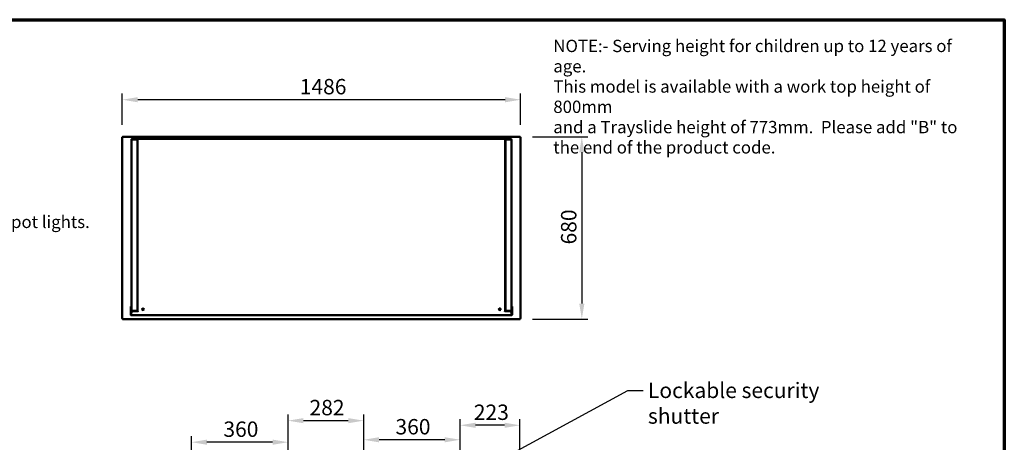
# Model space of a CAD drawing. Units: millimetres. Extents: x 75 to 6730, y 115 to 4715.
# Drawn here: x 3042 to 6716, y 3137 to 4715 of the extents above; entities that cross this region are included whole.
import ezdxf

# ---------------------------------------------------------------- set-up
doc = ezdxf.new("R2010")
doc.units = ezdxf.units.MM
doc.header["$LTSCALE"] = 23
for name, color, linetype, lineweight in [('Border (ISO)', 7, 'Continuous', 70), ('Dimension (ISO)', 7, 'Continuous', 25), ('Symbol (ISO)', 7, 'Continuous', 25), ('Visible (ISO)', 7, 'Continuous', 50)]:
    doc.layers.add(name, color=color, linetype=linetype, lineweight=lineweight)
doc.styles.add('Note Text (ISO)', font='tahoma.ttf')
doc.styles.add('Text Style41', font='tahoma.ttf')
doc.dimstyles.new('Default (ISO)', dxfattribs={"dimscale": 23, "dimtxt": 2.5, "dimasz": 2.5, "dimexe": 1, "dimexo": 2, "dimgap": 0.762, "dimtad": 1, "dimtoh": 1, "dimdec": 1, "dimrnd": 1e-08, "dimzin": 0, "dimdsep": 46, "dimtxsty": 'Note Text (ISO)', "dimcen": 0.09, "dimdle": 10, "dimclrd": 256, "dimclre": 256, "dimclrt": 256, "dimadec": 1, "dimazin": 0, "dimtfac": 1.40208, "dimtmove": 0, "dimatfit": 3, "dimfxl": 1, "dimtolj": 1, "dimtzin": 0, "dimlwd": -1, "dimlwe": -1, "dimarcsym": 0})
doc.dimstyles.new('Default - Method 1b (ISO)$7', dxfattribs={"dimscale": 23, "dimtxt": 2.5, "dimasz": 2.5, "dimexe": 3.175, "dimexo": 0, "dimgap": 0.762, "dimtad": 1, "dimtoh": 1, "dimrnd": 1e-08, "dimtxsty": 'Note Text (ISO)', "dimcen": 0.09, "dimdle": 10, "dimclrd": 256, "dimclre": 256, "dimclrt": 256, "dimazin": 2, "dimtfac": 1.4, "dimtmove": 0, "dimatfit": 3, "dimfxl": 1, "dimtolj": 1, "dimlwd": -1, "dimlwe": -1, "dimarcsym": 0})

# ---------------------------------------------------------------- blocks, each defined once
blk = doc.blocks.new('Borders Default Border')
at = {"layer": 'Border (ISO)', "flags": 128}
blk.add_lwpolyline([(5, 5), (5, 205), (292, 205), (292, 5), (5, 5)], dxfattribs=at)
blk = doc.blocks.new('*D6')
at = {"layer": 'Defpoints', "color": 0, "transparency": 16777216}
for p in [(4909.6, 4277.2), (4909.6, 3597.2), (5139.6, 3597.2)]:
    blk.add_point(p, dxfattribs=at)
at = {"layer": 'Dimension (ISO)', "transparency": 16777216}
for p, q in [((4955.6, 4277.2), (5162.6, 4277.2)), ((5139.6, 4219.7), (5139.6, 3654.7)), ((4955.6, 3597.2), (5162.6, 3597.2))]:
    blk.add_line(p, q, dxfattribs=at)
for points in [[(5130.1, 4219.7), (5149.2, 4219.7), (5139.6, 4277.2)], [(5130.1, 3654.7), (5149.2, 3654.7), (5139.6, 3597.2)]]:
    blk.add_solid(points, dxfattribs=at)
at = {"layer": 'Dimension (ISO)', "transparency": 16777216, "insert": (5062, 3875.7), "char_height": 57.5, "attachment_point": 1, "rotation": 90, "style": 'Note Text (ISO)'}
blk.add_mtext('\\A1;680', dxfattribs=at)
blk = doc.blocks.new('*D7')
at = {"layer": 'Defpoints', "color": 0, "transparency": 16777216}
for p in [(3425, 4416.1), (3425, 4275.8), (4911, 4275.8)]:
    blk.add_point(p, dxfattribs=at)
at = {"layer": 'Dimension (ISO)', "transparency": 16777216}
for p, q in [((3425, 4321.8), (3425, 4439.1)), ((4853.5, 4416.1), (3482.5, 4416.1)), ((4911, 4321.8), (4911, 4439.1))]:
    blk.add_line(p, q, dxfattribs=at)
for points in [[(3482.5, 4425.7), (3482.5, 4406.5), (3425, 4416.1)], [(4853.5, 4425.7), (4853.5, 4406.5), (4911, 4416.1)]]:
    blk.add_solid(points, dxfattribs=at)
at = {"layer": 'Dimension (ISO)', "transparency": 16777216, "insert": (4087.3, 4493.7), "char_height": 57.5, "attachment_point": 1, "style": 'Note Text (ISO)'}
blk.add_mtext('\\A1;1486', dxfattribs=at)
blk = doc.blocks.new('*D13')
at = {"layer": 'Defpoints', "color": 0, "transparency": 16777216}
for p in [(4685.7, 3200.4), (4908.7, 2234.4), (4685.7, 1803.2)]:
    blk.add_point(p, dxfattribs=at)
at = {"layer": 'Dimension (ISO)', "transparency": 16777216}
for p, q in [((4685.7, 1849.2), (4685.7, 3223.4)), ((4851.2, 3200.4), (4743.2, 3200.4)), ((4908.7, 2280.4), (4908.7, 3223.4))]:
    blk.add_line(p, q, dxfattribs=at)
for points in [[(4743.2, 3210), (4743.2, 3190.8), (4685.7, 3200.4)], [(4851.2, 3210), (4851.2, 3190.8), (4908.7, 3200.4)]]:
    blk.add_solid(points, dxfattribs=at)
at = {"layer": 'Dimension (ISO)', "transparency": 16777216, "insert": (4736.8, 3277.8), "char_height": 57.5, "attachment_point": 1, "style": 'Note Text (ISO)'}
blk.add_mtext('\\A1;{\\W1.000;223}', dxfattribs=at)
blk = doc.blocks.new('*D14')
at = {"layer": 'Defpoints', "color": 0, "transparency": 16777216}
for p in [(4325.7, 3146.3), (4325.7, 1803.2), (4685.7, 1803.2)]:
    blk.add_point(p, dxfattribs=at)
at = {"layer": 'Dimension (ISO)', "transparency": 16777216}
for p, q in [((4325.7, 1849.2), (4325.7, 3169.3)), ((4685.7, 1849.2), (4685.7, 3169.3)), ((4628.2, 3146.3), (4383.2, 3146.3))]:
    blk.add_line(p, q, dxfattribs=at)
for points in [[(4383.2, 3155.8), (4383.2, 3136.7), (4325.7, 3146.3)], [(4628.2, 3155.8), (4628.2, 3136.7), (4685.7, 3146.3)]]:
    blk.add_solid(points, dxfattribs=at)
at = {"layer": 'Dimension (ISO)', "transparency": 16777216, "insert": (4444.4, 3223.7), "char_height": 57.5, "attachment_point": 1, "style": 'Note Text (ISO)'}
blk.add_mtext('\\A1;360', dxfattribs=at)
blk = doc.blocks.new('*D15')
at = {"layer": 'Defpoints', "color": 0, "transparency": 16777216}
for p in [(4043.6, 3217.6), (4043.6, 1803.2), (4325.7, 1803.2)]:
    blk.add_point(p, dxfattribs=at)
at = {"layer": 'Dimension (ISO)', "transparency": 16777216}
for p, q in [((4043.6, 1849.2), (4043.6, 3240.6)), ((4325.7, 1849.2), (4325.7, 3240.6)), ((4268.2, 3217.6), (4101.1, 3217.6))]:
    blk.add_line(p, q, dxfattribs=at)
for points in [[(4101.1, 3227.2), (4101.1, 3208), (4043.6, 3217.6)], [(4268.2, 3227.2), (4268.2, 3208), (4325.7, 3217.6)]]:
    blk.add_solid(points, dxfattribs=at)
at = {"layer": 'Dimension (ISO)', "transparency": 16777216, "insert": (4123.7, 3295.2), "char_height": 57.5, "attachment_point": 1, "style": 'Note Text (ISO)'}
blk.add_mtext('\\A1;282', dxfattribs=at)
blk = doc.blocks.new('*D16')
at = {"layer": 'Defpoints', "color": 0, "transparency": 16777216}
for p in [(3683.6, 3137.2), (3683.6, 1803.2), (4043.6, 1803.2)]:
    blk.add_point(p, dxfattribs=at)
at = {"layer": 'Dimension (ISO)', "transparency": 16777216}
for p, q in [((3683.6, 1849.2), (3683.6, 3160.2)), ((4043.6, 1849.2), (4043.6, 3160.2)), ((3986.1, 3137.2), (3741.1, 3137.2))]:
    blk.add_line(p, q, dxfattribs=at)
for points in [[(3741.1, 3146.8), (3741.1, 3127.6), (3683.6, 3137.2)], [(3986.1, 3146.8), (3986.1, 3127.6), (4043.6, 3137.2)]]:
    blk.add_solid(points, dxfattribs=at)
at = {"layer": 'Dimension (ISO)', "transparency": 16777216, "insert": (3802.3, 3214.6), "char_height": 57.5, "attachment_point": 1, "style": 'Note Text (ISO)'}
blk.add_mtext('\\A1;360', dxfattribs=at)

msp = doc.modelspace()

# ---------------------------------------------------------------- linework, layer by layer
at = {"layer": 'Visible (ISO)'}
for p, q in [((3424.99, 4275.85), (3427.19, 4274.85)), ((3426.19, 4275.85), (3424.99, 4275.85)), ((3424.99, 3598.53), (3424.99, 4275.85)), ((3427.19, 4274.85), (3426.19, 4275.85)), ((3426.33, 4275.99), (3426.33, 4277.19)), ((3427.33, 4274.99), (3426.33, 4277.19)), ((3426.33, 4277.19), (4909.64, 4277.19)), ((3427.33, 4274.99), (3426.33, 4275.99)), ((3426.33, 4275.71), (3426.33, 4275.99)), ((3427.33, 4274.99), (3427.19, 4274.85)), ((3458.79, 4267.19), (3458.79, 3628.39)), ((3460.99, 4269.39), (3472.99, 4269.39)), ((3460.99, 4268.19), (3460.99, 4269.39)), ((3472.99, 4268.19), (3460.99, 4268.19)), ((3460.99, 4268.05), (3479.49, 4268.05)), ((3467.19, 4270.09), (3462.19, 4270.09)), ((3462.19, 4269.39), (3462.19, 4270.09)), ((3462.79, 4270.09), (3462.79, 4270.19)), ((3468.79, 4270.19), (3462.79, 4270.19)), ((3462.79, 4268.05), (3462.79, 4268.19)), ((3467.19, 4270.09), (3482.19, 4270.09)), ((3468.79, 4270.09), (3468.79, 4270.19)), ((3469.99, 4270.19), (3468.79, 4270.19)), ((3468.79, 4268.05), (3468.79, 4268.19)), ((3469.99, 4270.19), (3469.99, 4270.09)), ((3469.99, 4268.19), (3469.99, 4268.05)), ((3472.33, 4270.19), (3472.19, 4270.19)), ((3472.19, 4270.19), (3472.19, 4270.17)), ((3472.33, 4270.19), (4863.64, 4270.19)), ((3472.99, 4269.39), (3477.23, 4269.39)), ((3477.99, 4268.19), (3472.99, 4268.19)), ((3482.19, 4269.39), (3477.23, 4269.39)), ((3477.99, 4268.19), (3477.99, 4269.39)), ((3481.69, 4267.19), (3481.69, 3627.53)), ((3482.19, 4270.09), (3483.89, 4270.09)), ((3482.19, 4270.09), (3482.19, 4269.39)), ((3483.89, 4269.39), (3482.19, 4269.39)), ((3482.19, 4268.39), (3482.19, 3626.13)), ((3482.19, 4268.39), (3483.89, 4268.39)), ((3483.89, 4270.09), (3483.89, 4268.39)), ((3483.89, 4270.09), (4852.09, 4270.09)), ((3524.49, 4271.39), (3527.49, 4271.39)), ((3524.49, 4271.39), (3524.49, 4270.19)), ((3726.49, 4271.39), (3527.49, 4271.39)), ((3726.49, 4271.39), (3729.49, 4271.39)), ((3729.49, 4270.19), (3729.49, 4271.39)), ((4852.09, 4270.09), (4853.79, 4270.09)), ((4852.09, 4270.09), (4852.09, 4268.39)), ((4853.79, 4269.39), (4852.09, 4269.39)), ((4853.79, 4268.39), (4852.09, 4268.39)), ((4868.79, 4270.09), (4853.79, 4270.09)), ((4853.79, 4269.39), (4853.79, 4270.09)), ((4853.79, 4269.39), (4858.74, 4269.39)), ((4853.79, 4268.39), (4853.79, 3626.13)), ((4854.29, 3627.53), (4854.29, 4267.19)), ((4856.49, 4268.05), (4874.99, 4268.05)), ((4857.99, 4269.39), (4857.99, 4268.19)), ((4862.99, 4268.19), (4857.99, 4268.19)), ((4858.74, 4269.39), (4862.99, 4269.39)), ((4862.99, 4269.39), (4874.99, 4269.39)), ((4874.99, 4268.19), (4862.99, 4268.19)), ((4863.79, 4270.19), (4863.64, 4270.19)), ((4863.79, 4270.17), (4863.79, 4270.19)), ((4865.99, 4270.09), (4865.99, 4270.19)), ((4867.19, 4270.19), (4865.99, 4270.19)), ((4865.99, 4268.05), (4865.99, 4268.19)), ((4873.19, 4270.19), (4867.19, 4270.19)), ((4867.19, 4270.19), (4867.19, 4270.09)), ((4867.19, 4268.19), (4867.19, 4268.05)), ((4868.79, 4270.09), (4873.79, 4270.09)), ((4873.19, 4270.19), (4873.19, 4270.09)), ((4873.19, 4268.19), (4873.19, 4268.05)), ((4873.79, 4269.39), (4873.79, 4270.09)), ((4874.99, 4268.19), (4874.99, 4269.39)), ((4877.19, 3628.39), (4877.19, 4267.19)), ((4909.64, 4277.19), (4908.64, 4274.99)), ((4908.64, 4274.99), (4909.64, 4275.99)), ((4908.79, 4274.85), (4908.64, 4274.99)), ((4908.79, 4274.85), (4910.99, 4275.85)), ((4908.79, 4274.85), (4909.79, 4275.85)), ((4909.64, 4275.99), (4909.64, 4277.19)), ((4909.64, 4275.71), (4909.64, 4275.99)), ((4909.79, 4275.85), (4910.99, 4275.85)), ((4910.99, 4275.85), (4910.99, 3598.53)), ((3481.69, 4258.99), (3482.19, 4258.99)), ((4853.79, 4258.99), (4854.29, 4258.99)), ((3481.69, 3868.99), (3482.19, 3868.99)), ((4853.79, 3868.99), (4854.29, 3868.99)), ((3482.19, 3788.99), (3481.69, 3788.99)), ((4854.29, 3788.99), (4853.79, 3788.99)), ((3481.69, 3744.67), (3482.19, 3744.24)), ((3482.19, 3729), (3481.69, 3729.43)), ((4853.79, 3744.24), (4854.29, 3744.67)), ((4854.29, 3729.43), (4853.79, 3729)), ((3481.69, 3685.81), (3482.19, 3685.81)), ((3481.69, 3685.59), (3482.19, 3685.59)), ((4853.79, 3685.81), (4854.29, 3685.81)), ((4853.79, 3685.59), (4854.29, 3685.59)), ((3458.04, 3644.19), (3456.84, 3644.19)), ((3456.84, 3639.19), (3456.84, 3644.19)), ((3456.84, 3639.19), (3456.84, 3613.19)), ((3458.04, 3644.19), (3458.04, 3639.19)), ((3458.04, 3613.19), (3458.04, 3639.19)), ((3482.19, 3654.59), (3481.69, 3654.59)), ((3481.69, 3648.59), (3482.19, 3648.59)), ((4854.29, 3654.59), (4853.79, 3654.59)), ((4853.79, 3648.59), (4854.29, 3648.59)), ((4879.14, 3644.19), (4877.94, 3644.19)), ((4877.94, 3639.19), (4877.94, 3644.19)), ((4877.94, 3639.19), (4877.94, 3613.19)), ((4879.14, 3644.19), (4879.14, 3639.19)), ((4879.14, 3613.19), (4879.14, 3639.19)), ((3456.84, 3613.19), (3458.04, 3613.19)), ((3458.11, 3613.19), (3458.11, 3619.43)), ((4876.94, 3610.99), (3459.04, 3610.99)), ((3460.99, 3627.53), (3479.49, 3627.53)), ((3472.99, 3627.39), (3460.99, 3627.39)), ((3460.99, 3627.39), (3460.99, 3626.19)), ((3460.99, 3626.19), (3472.99, 3626.19)), ((3461.04, 3626.19), (3461.04, 3623.99)), ((3461.04, 3623.99), (3461.04, 3623.98)), ((3472.99, 3627.39), (3477.99, 3627.39)), ((3475.79, 3626.19), (3472.99, 3626.19)), ((3475.79, 3626.19), (3482.19, 3626.19)), ((3482.19, 3627.39), (3477.99, 3627.39)), ((3477.99, 3626.19), (3477.99, 3627.39)), ((3479.49, 3627.53), (3481.69, 3627.53)), ((3482.91, 3626.19), (3483.34, 3626.19)), ((3483.04, 3626.39), (3483.04, 3626.19)), ((4852.63, 3626.19), (4853.06, 3626.19)), ((4852.94, 3626.39), (4852.94, 3626.19)), ((4853.79, 3627.39), (4857.99, 3627.39)), ((4853.79, 3626.19), (4858.88, 3626.19)), ((4854.29, 3627.53), (4856.49, 3627.53)), ((4856.49, 3627.53), (4874.99, 3627.53)), ((4857.99, 3627.39), (4860.99, 3627.39)), ((4857.99, 3627.39), (4857.99, 3626.19)), ((4860.99, 3626.19), (4858.88, 3626.19)), ((4874.99, 3627.39), (4860.99, 3627.39)), ((4860.99, 3626.19), (4874.99, 3626.19)), ((4874.94, 3623.99), (4874.94, 3626.19)), ((4874.94, 3623.98), (4874.94, 3623.99)), ((4874.99, 3627.39), (4874.99, 3626.19)), ((4877.86, 3613.19), (4877.86, 3619.43)), ((4877.94, 3613.19), (4879.14, 3613.19)), ((3427.19, 3599.53), (3424.99, 3598.53)), ((3426.19, 3598.53), (3424.99, 3598.53)), ((3427.19, 3599.53), (3426.19, 3598.53)), ((3426.33, 3597.19), (3427.33, 3599.39)), ((3427.33, 3599.39), (3426.33, 3598.39)), ((3426.33, 3598.67), (3426.33, 3598.39)), ((3426.33, 3598.39), (3426.33, 3597.19)), ((4909.64, 3597.19), (3426.33, 3597.19)), ((3427.19, 3599.53), (3427.33, 3599.39)), ((4908.64, 3599.39), (4908.79, 3599.53)), ((4908.64, 3599.39), (4909.64, 3597.19)), ((4908.64, 3599.39), (4909.64, 3598.39)), ((4910.99, 3598.53), (4908.79, 3599.53)), ((4908.79, 3599.53), (4909.79, 3598.53)), ((4909.64, 3598.67), (4909.64, 3598.39)), ((4909.64, 3598.39), (4909.64, 3597.19)), ((4909.79, 3598.53), (4910.99, 3598.53))]:
    msp.add_line(p, q, dxfattribs=at)
for centre in [(3502.39, 3633.69), (4833.59, 3633.69)]:
    msp.add_circle(centre, 3.2, dxfattribs=at)
for centre, radius, start, end in [((3463.11, 3619.43), 5, 114.4653, 180), ((3470.99, 3628.39), 2.2, 202.97087, 207.03569), ((3470.99, 3628.39), 1, 239.15737, 270), ((3502.39, 3634.69), 3.2, 188.9893, 351.0107), ((4833.59, 3634.69), 3.2, 188.9893, 351.0107), ((4864.99, 3628.39), 1, 270, 300.84263), ((4864.99, 3628.39), 2.2, 332.96431, 337.02913), ((4872.86, 3619.43), 5, 0, 65.5347)]:
    msp.add_arc(centre, radius, start, end, dxfattribs=at)
for points, knots in [([(3460.99, 4269.39), (3460.17, 4269.39), (3459.38, 4268.9), (3459.02, 4268.17), (3458.86, 4267.87), (3458.79, 4267.53), (3458.79, 4267.19)], [-1, -1, -1, -1, -0.2939453, -0.2939453, -0.2939453, 0, 0, 0, 0]), ([(3460.24, 4267.86), (3459.72, 4267.72), (3459.27, 4267.58), (3459.02, 4267.44), (3458.86, 4267.36), (3458.79, 4267.28), (3458.79, 4267.19)], [-0.78104305, -0.78104305, -0.78104305, -0.78104305, -0.29394529, -0.29394529, -0.29394529, 0, 0, 0, 0]), ([(3460.25, 4267.86), (3460.39, 4268.01), (3460.57, 4268.12), (3460.77, 4268.17), (3460.84, 4268.18), (3460.91, 4268.19), (3460.99, 4268.19)], [0.4679153, 0.4679153, 0.4679153, 0.4679153, 0.85989223, 0.85989223, 0.85989223, 1, 1, 1, 1]), ([(3479.49, 4268.05), (3480.23, 4268.08), (3480.94, 4267.92), (3481.32, 4267.69), (3481.56, 4267.54), (3481.69, 4267.37), (3481.69, 4267.19)], [-1, -1, -1, -1, -0.3848273, -0.3848273, -0.3848273, 0, 0, 0, 0]), ([(4856.49, 4268.05), (4855.74, 4268.08), (4855.03, 4267.92), (4854.65, 4267.69), (4854.41, 4267.54), (4854.29, 4267.37), (4854.29, 4267.19)], [-1, -1, -1, -1, -0.3848273, -0.3848273, -0.3848273, 0, 0, 0, 0]), ([(4875.72, 4267.86), (4875.58, 4268.01), (4875.4, 4268.12), (4875.2, 4268.17), (4875.13, 4268.18), (4875.06, 4268.19), (4874.99, 4268.19)], [0.4679153, 0.4679153, 0.4679153, 0.4679153, 0.85989223, 0.85989223, 0.85989223, 1, 1, 1, 1]), ([(4874.99, 4268.05), (4875.8, 4267.85), (4876.59, 4267.65), (4876.96, 4267.44), (4877.11, 4267.36), (4877.19, 4267.28), (4877.19, 4267.19)], [-1, -1, -1, -1, -0.2939453, -0.2939453, -0.2939453, 0, 0, 0, 0]), ([(4875.73, 4269.26), (4876.25, 4269.07), (4876.71, 4268.67), (4876.96, 4268.17), (4877.11, 4267.87), (4877.19, 4267.53), (4877.19, 4267.19)], [-0.78104305, -0.78104305, -0.78104305, -0.78104305, -0.29394529, -0.29394529, -0.29394529, 0, 0, 0, 0]), ([(3456.84, 3613.19), (3456.84, 3612.38), (3457.33, 3611.58), (3458.06, 3611.22), (3458.36, 3611.07), (3458.7, 3610.99), (3459.04, 3610.99)], [-1, -1, -1, -1, -0.2939453, -0.2939453, -0.2939453, 0, 0, 0, 0]), ([(3458.29, 3612.53), (3458.18, 3612.66), (3458.1, 3612.81), (3458.06, 3612.97), (3458.04, 3613.04), (3458.04, 3613.12), (3458.04, 3613.19)], [0.53795595, 0.53795595, 0.53795595, 0.53795595, 0.85989223, 0.85989223, 0.85989223, 1, 1, 1, 1]), ([(3458.29, 3612.53), (3458.45, 3611.97), (3458.6, 3611.48), (3458.76, 3611.22), (3458.85, 3611.07), (3458.94, 3610.99), (3459.04, 3610.99)], [-0.80489881, -0.80489881, -0.80489881, -0.80489881, -0.29394529, -0.29394529, -0.29394529, 0, 0, 0, 0]), ([(3460.24, 3627.72), (3459.72, 3627.86), (3459.27, 3628), (3459.02, 3628.14), (3458.86, 3628.22), (3458.79, 3628.31), (3458.79, 3628.39)], [-0.78104305, -0.78104305, -0.78104305, -0.78104305, -0.29394529, -0.29394529, -0.29394529, 0, 0, 0, 0]), ([(3460.24, 3626.32), (3459.72, 3626.51), (3459.27, 3626.91), (3459.02, 3627.41), (3458.86, 3627.71), (3458.79, 3628.05), (3458.79, 3628.39)], [-0.78104305, -0.78104305, -0.78104305, -0.78104305, -0.29394529, -0.29394529, -0.29394529, 0, 0, 0, 0]), ([(3460.25, 3627.73), (3460.39, 3627.57), (3460.57, 3627.46), (3460.77, 3627.42), (3460.84, 3627.4), (3460.91, 3627.39), (3460.99, 3627.39)], [0.4679153, 0.4679153, 0.4679153, 0.4679153, 0.85989223, 0.85989223, 0.85989223, 1, 1, 1, 1]), ([(3482.19, 3626.1), (3482.24, 3626.32), (3482.66, 3626.54), (3483.24, 3626.76), (3483.45, 3626.84), (3483.67, 3626.91), (3483.89, 3626.99)], [0.0691069, 0.0691069, 0.0691069, 0.0691069, 1.1829099, 1.1829099, 1.1829099, 1.5707963, 1.5707963, 1.5707963, 1.5707963]), ([(3483.89, 3626.99), (3483.44, 3626.72), (3483.01, 3626.46), (3482.91, 3626.19), (3482.9, 3626.17), (3482.89, 3626.14), (3482.89, 3626.11)], [0, 0, 0, 0, 1.3507155, 1.3507155, 1.3507155, 1.485996, 1.485996, 1.485996, 1.485996]), ([(4853.78, 3626.1), (4853.73, 3626.32), (4853.31, 3626.54), (4852.73, 3626.76), (4852.52, 3626.84), (4852.31, 3626.91), (4852.09, 3626.99)], [0.0691069, 0.0691069, 0.0691069, 0.0691069, 1.1829099, 1.1829099, 1.1829099, 1.5707963, 1.5707963, 1.5707963, 1.5707963]), ([(4852.09, 3626.99), (4852.54, 3626.72), (4852.96, 3626.46), (4853.06, 3626.19), (4853.07, 3626.17), (4853.08, 3626.14), (4853.08, 3626.11)], [0, 0, 0, 0, 1.3507155, 1.3507155, 1.3507155, 1.485996, 1.485996, 1.485996, 1.485996]), ([(4875.72, 3627.73), (4875.58, 3627.57), (4875.4, 3627.46), (4875.2, 3627.42), (4875.13, 3627.4), (4875.06, 3627.39), (4874.99, 3627.39)], [0.4679153, 0.4679153, 0.4679153, 0.4679153, 0.85989222, 0.85989222, 0.85989222, 1, 1, 1, 1]), ([(4875.73, 3626.32), (4876.25, 3626.51), (4876.71, 3626.91), (4876.96, 3627.41), (4877.11, 3627.71), (4877.19, 3628.05), (4877.19, 3628.39)], [-0.78104305, -0.78104305, -0.78104305, -0.78104305, -0.29394529, -0.29394529, -0.29394529, 0, 0, 0, 0]), ([(4875.73, 3627.72), (4876.25, 3627.86), (4876.71, 3628), (4876.96, 3628.14), (4877.11, 3628.22), (4877.19, 3628.31), (4877.19, 3628.39)], [-0.78104305, -0.78104305, -0.78104305, -0.78104305, -0.29394529, -0.29394529, -0.29394529, 0, 0, 0, 0]), ([(4879.03, 3612.53), (4878.86, 3611.97), (4878.44, 3611.48), (4877.92, 3611.22), (4877.61, 3611.07), (4877.27, 3610.99), (4876.94, 3610.99)], [-0.80489881, -0.80489881, -0.80489881, -0.80489881, -0.29394529, -0.29394529, -0.29394529, 0, 0, 0, 0]), ([(4877.68, 3612.53), (4877.53, 3611.97), (4877.37, 3611.48), (4877.21, 3611.22), (4877.12, 3611.07), (4877.03, 3610.99), (4876.94, 3610.99)], [-0.80489881, -0.80489881, -0.80489881, -0.80489881, -0.29394529, -0.29394529, -0.29394529, 0, 0, 0, 0]), ([(4877.68, 3612.53), (4877.79, 3612.66), (4877.87, 3612.81), (4877.91, 3612.97), (4877.93, 3613.04), (4877.94, 3613.12), (4877.94, 3613.19)], [0.53795595, 0.53795595, 0.53795595, 0.53795595, 0.85989223, 0.85989223, 0.85989223, 1, 1, 1, 1])]:
    msp.add_open_spline(points, degree=3, knots=knots, dxfattribs=at)
for points in [[(3460.99, 4268.05), (3460.73, 4267.99), (3460.48, 4267.92), (3460.24, 4267.86)], [(3469.99, 4268.05), (3469.99, 4268.1), (3469.99, 4268.14), (3469.99, 4268.19)], [(3471.21, 4268.19), (3471.2, 4268.14), (3471.19, 4268.1), (3471.19, 4268.05)], [(3471.33, 4268.19), (3471.33, 4268.14), (3471.33, 4268.1), (3471.33, 4268.05)], [(3471.53, 4270.09), (3471.64, 4270.13), (3471.76, 4270.15), (3471.87, 4270.17)], [(3472.19, 4270.19), (3472.08, 4270.19), (3471.98, 4270.18), (3471.87, 4270.17)], [(3472.19, 4270.17), (3472.13, 4270.15), (3472.08, 4270.13), (3472.03, 4270.09)], [(3472.19, 4270.17), (3472.23, 4270.18), (3472.28, 4270.19), (3472.33, 4270.19)], [(4863.64, 4270.19), (4863.69, 4270.19), (4863.74, 4270.18), (4863.79, 4270.17)], [(4864.1, 4270.17), (4863.99, 4270.18), (4863.89, 4270.19), (4863.79, 4270.19)], [(4863.94, 4270.09), (4863.89, 4270.13), (4863.84, 4270.15), (4863.79, 4270.17)], [(4864.1, 4270.17), (4864.21, 4270.15), (4864.33, 4270.12), (4864.44, 4270.09)], [(4864.64, 4268.05), (4864.64, 4268.1), (4864.64, 4268.14), (4864.64, 4268.19)], [(4864.78, 4268.05), (4864.78, 4268.1), (4864.77, 4268.14), (4864.76, 4268.19)], [(4865.98, 4268.19), (4865.98, 4268.14), (4865.98, 4268.1), (4865.98, 4268.05)], [(4874.99, 4269.39), (4875.24, 4269.39), (4875.49, 4269.35), (4875.73, 4269.26)], [(3458.11, 3613.19), (3458.17, 3612.97), (3458.23, 3612.74), (3458.29, 3612.53)], [(3460.99, 3627.53), (3460.73, 3627.6), (3460.48, 3627.66), (3460.24, 3627.72)], [(3460.99, 3626.19), (3460.73, 3626.19), (3460.48, 3626.23), (3460.24, 3626.32)], [(3483.89, 3626.99), (3483.64, 3626.57), (3483.39, 3626.17), (3483.14, 3626.04)], [(3483.89, 3626.99), (3483.7, 3626.45), (3483.51, 3625.93), (3483.32, 3625.61)], [(4852.09, 3626.99), (4852.27, 3626.45), (4852.46, 3625.93), (4852.65, 3625.61)], [(4852.09, 3626.99), (4852.33, 3626.57), (4852.58, 3626.17), (4852.83, 3626.04)], [(4874.99, 3627.53), (4875.24, 3627.6), (4875.49, 3627.66), (4875.73, 3627.72)], [(4874.99, 3626.19), (4875.24, 3626.19), (4875.49, 3626.23), (4875.73, 3626.32)], [(4877.86, 3613.19), (4877.8, 3612.97), (4877.74, 3612.74), (4877.68, 3612.53)], [(4879.14, 3613.19), (4879.14, 3612.97), (4879.1, 3612.74), (4879.03, 3612.53)]]:
    msp.add_open_spline(points, degree=3, dxfattribs=at)

# ---------------------------------------------------------------- block references
at = {"xscale": 23, "yscale": 23, "zscale": 23}
msp.add_blockref('Borders Default Border', (0, 0), dxfattribs=at)

# ---------------------------------------------------------------- texts
at = {"layer": 'Symbol (ISO)', "insert": (5033.3, 4639.95), "char_height": 46, "width": 1598.9288, "attachment_point": 1, "line_spacing_factor": 0.987884, "style": 'Note Text (ISO)'}
msp.add_mtext('\\fTahoma|b0|i0;\\H46.0000;NOTE:-\\fTahoma|b1|i0;\\H46.0000; \\fTahoma|b0|i0;\\H46.0000;Serving height for children up to 12 years of age.\\P\\fTahoma|b0|i0;\\H46.0000;This model is available with a work top height of 800mm\\P\\fTahoma|b0|i0;\\H46.0000;and a Trayslide height of 773mm. ^KPlease add "\\fTahoma|b1|i0;\\H46.0000;B\\fTahoma|b0|i0;\\H46.0000;" to the end of the product code. \\fTahoma|b0|i0;\\H57.5000;\\L\\P', dxfattribs=at)
at = {"layer": 'Symbol (ISO)', "insert": (155.43, 3922.58), "char_height": 46, "attachment_point": 7, "style": 'Text Style41'}
msp.add_mtext('Do not install units where there is high radiated heat, e.g. direct sunlight, room heaters, or bright spot lights.', dxfattribs=at)
at = {"layer": 'Symbol (ISO)', "insert": (5386.33, 3359.59), "char_height": 57.5, "width": 868.7905, "attachment_point": 1, "style": 'Note Text (ISO)'}
msp.add_mtext('\\fTahoma|b0|i0;Lockable security shutter', dxfattribs=at)

# ---------------------------------------------------------------- dimensions: what is measured, and where the dimension line sits
at = {"layer": 'Dimension (ISO)'}
for base, p1, p2, angle, picture, middle in [((3424.99, 4416.08), (4910.99, 4275.85), (3424.99, 4275.85), 180, '*D7', (4167.99, 4416.08)), ((5139.64, 3597.19), (4909.64, 4277.19), (4909.64, 3597.19), 270, '*D6', (5139.64, 3937.19))]:
    dim = msp.add_linear_dim(base=base, p1=p1, p2=p2, angle=angle, dimstyle='Default (ISO)', override={"dimgap": 0.762, "dimtoh": 0, "dimdec": 0, "dimtol": 0, "dimlim": 0, "dimtp": 0, "dimtm": 0, "dimtdec": 2, "dimtofl": 0, "dimatfit": 1}, dxfattribs=at)
    dim.commit()
    dim.dimension.update_dxf_attribs({"geometry": picture, "text_midpoint": middle, "dimtype": 160})
for base, p1, p2, picture, middle in [((4043.59, 3217.6), (4325.69, 1803.22), (4043.59, 1803.22), '*D15', (4184.64, 3217.6)), ((3683.59, 3137.22), (4043.59, 1803.22), (3683.59, 1803.22), '*D16', (3863.59, 3137.22)), ((4325.69, 3146.26), (4685.69, 1803.22), (4325.69, 1803.22), '*D14', (4505.69, 3146.26))]:
    dim = msp.add_linear_dim(base=base, p1=p1, p2=p2, dimstyle='Default (ISO)', override={"dimgap": 0.762, "dimtoh": 0, "dimdec": 0, "dimlfac": 1, "dimtol": 0, "dimlim": 0, "dimtp": 0, "dimtm": 0, "dimtdec": 2, "dimtofl": 0, "dimatfit": 1}, dxfattribs=at)
    dim.commit()
    dim.dimension.update_dxf_attribs({"geometry": picture, "text_midpoint": middle, "dimtype": 160})
dim = msp.add_linear_dim(base=(4685.69, 3200.38), p1=(4908.69, 2234.38), p2=(4685.69, 1803.22), angle=0, text='{\\W1.000;<>}', dimstyle='Default (ISO)', override={"dimgap": 0.762, "dimtoh": 0, "dimdec": 0, "dimlfac": 1.00004, "dimtol": 0, "dimlim": 0, "dimtp": 0, "dimtm": 0, "dimtdec": 2, "dimtofl": 0, "dimatfit": 1}, dxfattribs=at)
dim.commit()
dim.dimension.update_dxf_attribs({"geometry": '*D13', "text_midpoint": (4797.19, 3200.38), "dimtype": 160})

# ---------------------------------------------------------------- leaders
at = {"layer": 'Symbol (ISO)'}
msp.add_leader([(3417.75, 3026.46), (1588.79, 3365.64)], dimstyle='Default - Method 1b (ISO)$7', override={"dimtad": 0}, dxfattribs=at)
at = {"layer": 'Symbol (ISO)', "annotation_type": 0, "has_hookline": 1, "hookline_direction": 0, "text_width": 862.77}
msp.add_leader([(4325.69, 2794.18), (5311.31, 3330.84), (5368.81, 3330.84)], dimstyle='Default - Method 1b (ISO)$7', override={"dimtad": 0}, dxfattribs=at)

doc.saveas('drawing.dxf')
